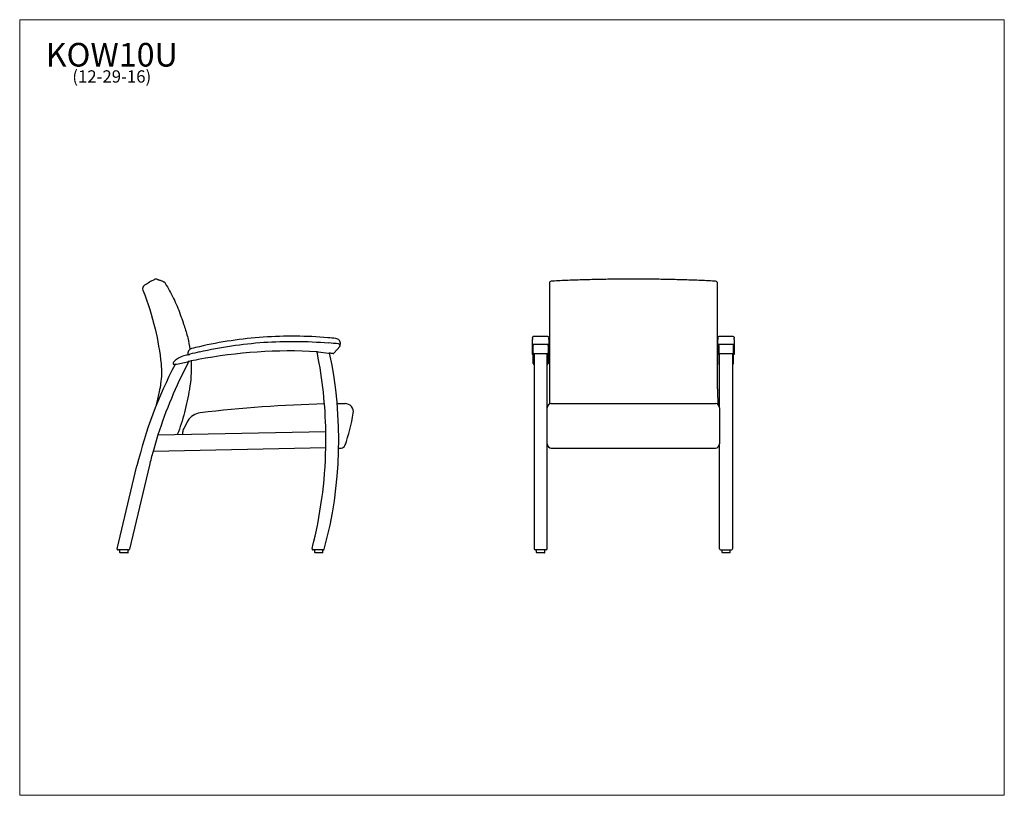
# Model space of a CAD drawing. Units: inches. Extents: x 6 to 126, y 4 to 98.
import ezdxf

# ---------------------------------------------------------------- set-up
doc = ezdxf.new("R2010")
doc.units = ezdxf.units.IN
doc.header["$LTSCALE"] = 12
doc.header["$MEASUREMENT"] = 0
doc.layers.get('0').update_dxf_attribs({"lineweight": 9})
for name, color, linetype, lineweight in [('Sketch Geometry (ANSI)', 7, 'Continuous', 13), ('Symbol (ANSI)', 7, 'Continuous', 13), ('Visible (ANSI)', 7, 'Continuous', 25)]:
    doc.layers.add(name, color=color, linetype=linetype, lineweight=lineweight)
doc.styles.add('Note Text (ANSI)', font='tahoma.ttf')

# ---------------------------------------------------------------- blocks, each defined once
blk = doc.blocks.new('Borders BEST CHAIRS A LANDSCAPE')
at = {"layer": 'Sketch Geometry (ANSI)'}
for p, q in [((10.51, 8.1875), (0.51, 8.1875)), ((0.51, 8.1875), (0.51, 0.3125)), ((10.51, 0.3125), (10.51, 8.1875)), ((0.51, 0.3125), (10.51, 0.3125))]:
    blk.add_line(p, q, dxfattribs=at)

msp = doc.modelspace()

# ---------------------------------------------------------------- linework, layer by layer
at = {"layer": 'Visible (ANSI)'}
for p, q in [((70.67, 66.14), (70.67, 66.02)), ((70.67, 66.02), (70.67, 61.28)), ((71.29, 66.41), (71.29, 66.41)), ((90.56, 66.41), (90.56, 66.41)), ((91.17, 66.02), (91.17, 66.14)), ((91.17, 61.28), (91.17, 66.02)), ((70.67, 61.28), (70.67, 60.9)), ((91.17, 60.9), (91.17, 61.28)), ((70.67, 60.9), (70.67, 53.26)), ((91.17, 53.26), (91.17, 60.9)), ((68.61, 59.46), (68.61, 59.27)), ((68.61, 59.19), (68.61, 59.27)), ((68.61, 58.75), (68.61, 59.19)), ((68.84, 59.69), (70.38, 59.69)), ((70.61, 59.27), (70.61, 59.46)), ((70.61, 59.27), (70.61, 59.19)), ((70.61, 59.19), (70.61, 58.75)), ((91.21, 59.46), (91.21, 59.27)), ((91.21, 59.19), (91.21, 59.27)), ((91.21, 58.75), (91.21, 59.19)), ((91.44, 59.69), (92.98, 59.69)), ((93.21, 59.27), (93.21, 59.46)), ((93.21, 59.27), (93.21, 59.19)), ((93.21, 59.19), (93.21, 58.75)), ((42.42, 57.79), (42.35, 57.8)), ((42.42, 57.79), (42.45, 57.79)), ((42.45, 57.79), (42.48, 57.78)), ((42.48, 57.78), (43.75, 57.64)), ((43.75, 57.64), (43.82, 57.63)), ((43.88, 57.62), (43.82, 57.63)), ((45.16, 58.49), (44.39, 57.6)), ((68.61, 57.78), (68.61, 58.75)), ((68.61, 57.49), (68.61, 57.78)), ((68.71, 58.72), (68.71, 58.67)), ((68.71, 58.67), (68.71, 58.57)), ((68.71, 57.68), (68.71, 58.57)), ((68.71, 56.96), (68.71, 57.68)), ((68.84, 58.72), (70.38, 58.72)), ((70.52, 58.67), (70.52, 58.72)), ((70.52, 58.57), (70.52, 58.67)), ((70.52, 58.57), (70.52, 57.68)), ((70.52, 57.68), (70.52, 56.96)), ((70.61, 58.75), (70.61, 57.78)), ((70.61, 57.78), (70.61, 57.49)), ((91.21, 57.78), (91.21, 58.75)), ((91.21, 57.49), (91.21, 57.78)), ((91.31, 58.67), (91.31, 58.72)), ((91.31, 58.57), (91.31, 58.67)), ((91.31, 58.57), (91.31, 57.68)), ((91.31, 57.68), (91.31, 56.96)), ((91.44, 58.72), (92.98, 58.72)), ((93.12, 58.72), (93.12, 58.67)), ((93.12, 58.67), (93.12, 58.57)), ((93.12, 57.68), (93.12, 58.57)), ((93.12, 56.96), (93.12, 57.68)), ((93.21, 58.75), (93.21, 57.78)), ((93.21, 57.78), (93.21, 57.49)), ((25.22, 56.28), (26.6, 56.58)), ((26.6, 56.58), (26.67, 56.6)), ((26.76, 56.61), (26.67, 56.6)), ((68.61, 57.48), (68.61, 57.49)), ((68.71, 56.74), (68.71, 56.96)), ((68.71, 56.37), (68.71, 56.74)), ((68.82, 57.56), (68.82, 33.77)), ((70.4, 57.55), (68.84, 57.55)), ((70.41, 50.97), (70.41, 57.56)), ((70.52, 56.96), (70.52, 56.74)), ((70.52, 56.74), (70.52, 56.37)), ((70.61, 57.49), (70.61, 57.48)), ((91.21, 57.48), (91.21, 57.49)), ((91.31, 56.96), (91.31, 56.74)), ((91.31, 56.74), (91.31, 56.37)), ((91.41, 50.97), (91.41, 57.56)), ((92.99, 57.55), (91.43, 57.55)), ((93.01, 57.56), (93.01, 33.77)), ((93.12, 56.74), (93.12, 56.96)), ((93.12, 56.37), (93.12, 56.74)), ((93.21, 57.49), (93.21, 57.48)), ((25.06, 56.24), (24.98, 56.22)), ((25.14, 56.26), (25.06, 56.24)), ((25.14, 56.26), (25.22, 56.28)), ((68.71, 56.35), (68.71, 56.37)), ((70.52, 56.37), (70.52, 56.35)), ((91.31, 56.37), (91.31, 56.35)), ((93.12, 56.35), (93.12, 56.37)), ((26.8, 53.26), (26.8, 53.26)), ((70.67, 53.26), (70.67, 53.26)), ((70.67, 53.26), (70.67, 51.41)), ((70.41, 50.39), (70.41, 50.97)), ((70.91, 51.47), (90.91, 51.47)), ((91.41, 50.97), (91.41, 50.39)), ((26.63, 49.36), (26.11, 48.45)), ((70.41, 46.56), (70.41, 50.39)), ((91.41, 50.39), (91.41, 46.56)), ((22.97, 47.67), (43.43, 48.08)), ((43.43, 46.08), (43.43, 48.08)), ((22.97, 47.67), (22.37, 45.65)), ((25.98, 47.96), (25.98, 47.73)), ((43.43, 46.08), (22.37, 45.65)), ((45, 46.06), (45.29, 46.06)), ((70.41, 33.77), (70.41, 46.56)), ((70.91, 46.06), (90.91, 46.06)), ((90.13, 46.02), (90.13, 46.02)), ((91.41, 33.77), (91.41, 46.56)), ((18, 33.79), (20.41, 43.88)), ((21.93, 43.96), (19.49, 33.74)), ((18.11, 33.65), (18.12, 33.65)), ((19.36, 33.65), (18.12, 33.65)), ((18.34, 33.32), (18.34, 33.62)), ((19.34, 33.32), (19.34, 33.62)), ((19.36, 33.65), (19.37, 33.65)), ((43.11, 33.64), (41.87, 33.64)), ((42.08, 33.32), (42.08, 33.61)), ((43.08, 33.32), (43.08, 33.61)), ((70.29, 33.64), (68.95, 33.64)), ((69.12, 33.32), (69.12, 33.61)), ((70.12, 33.32), (70.12, 33.61)), ((91.54, 33.64), (92.88, 33.64)), ((91.72, 33.32), (91.72, 33.61)), ((92.72, 33.32), (92.72, 33.61)), ((19.31, 33.29), (18.37, 33.29)), ((43.05, 33.29), (42.11, 33.29)), ((70.09, 33.29), (69.15, 33.29)), ((92.69, 33.29), (91.75, 33.29))]:
    msp.add_line(p, q, dxfattribs=at)
for centre, radius, start, end in [((22.75, 66.14), 0.5, 69.7882, 119.7513), ((70.92, 66.14), 0.25, 92.9148, 180), ((90.92, 66.14), 0.25, 0, 87.0852), ((21.59, 65.48), 0.5, 119.7511, 201.8119), ((35.6, 64.35), 10.03, 197.3782, 199.6255), ((35.6, 64.35), 10.03, 197.3783, 199.6254), ((39.99, 15.85), 43.81, 83.8891, 85.1517), ((39.99, 15.85), 43.19, 83.3605, 85.0006), ((44.59, 58.79), 0.625, 353.4745, 83.8891), ((27.23, 57.58), 0.625, 104.0687, 194.3518), ((37.73, 15.69), 43.19, 102.9572, 104.5689), ((37.73, 15.69), 43.81, 102.806, 104.0687), ((39.05, -2.07), 59.96, 86.8372, 100.7554), ((-9.82, 47.1), 53.26, 11.5572, 11.5887), ((-9.82, 47.1), 53.26, 11.545, 11.5572), ((-9.82, 47.1), 53.26, 11.3487, 11.545), ((-5.62, 47.03), 50.63, 344.7775, 12.0773), ((41.37, 41.84), 15.99, 79.5358, 80.9612), ((45.01, 58.61), 0.187, 319.4416, 37.8339), ((68.84, 57.68), 0.125, 180, 270), ((70.4, 57.68), 0.125, 270, 0), ((91.43, 57.68), 0.125, 180, 270), ((92.99, 57.68), 0.125, 270, 0), ((25.46, 56.2), 0.654, 159.5787, 163.6919), ((25.31, 56.25), 0.5, 137.2986, 159.5787), ((26.79, 54.88), 2.52, 125.6201, 137.2986), ((25.62, 56.52), 0.5, 123.0598, 125.6201), ((26.77, 54.75), 2.61, 107.986, 123.0598), ((29.26, 47.05), 10.71, 104.4479, 107.951), ((26.47, 57.9), 0.5, 284.4479, 285.0776), ((38.34, 13.85), 45.12, 105.045, 105.0776), ((73.71, 31.48), 53.26, 151.9526, 152.1193), ((73.71, 31.48), 53.26, 151.8565, 151.9526), ((73.71, 31.48), 53.26, 151.8382, 151.8565), ((43.83, -25.71), 84.08, 100.9545, 101.7196), ((-9.82, 47.1), 53.26, 1.0549, 11.3487), ((44.3, 57.68), 0.125, 259.5358, 319.4416), ((72.21, 31.48), 53.26, 152.289, 166.5384), ((73.71, 31.48), 53.26, 152.1193, 162.3046), ((24.95, 56.35), 0.125, 163.6919, 284.5138), ((68.84, 56.35), 0.125, 180, 262.8192), ((70.4, 56.35), 0.125, 277.1808, 0), ((91.43, 56.35), 0.125, 180, 262.8192), ((92.99, 56.35), 0.125, 277.1808, 0), ((46.87, -105.7), 157.17, 91.314, 96.8485), ((46.87, -105.7), 157.17, 90.3944, 90.7494), ((45.79, 50.47), 1, 350.4003, 90.3944), ((70.91, 50.97), 0.5, 90, 180), ((90.91, 50.97), 0.5, 0, 90), ((28.36, 48.37), 2, 96.8485, 150.2747), ((23.58, 54.23), 23.53, 340.5539, 350.4003), ((26.98, 47.96), 1, 150.2747, 180), ((73.71, 31.48), 53.26, 164.5634, 166.4431), ((-9.82, 47.1), 53.26, 345.5435, 358.9028), ((45.29, 46.56), 0.5, 270, 340.5539), ((70.91, 46.56), 0.5, 180, 270), ((90.91, 46.56), 0.5, 270, 0), ((18.11, 33.76), 0.117, 166.5384, 270), ((18.37, 33.62), 0.0312, 90, 180), ((19.31, 33.62), 0.0312, 0, 90), ((19.37, 33.76), 0.117, 270, 346.5377), ((41.87, 33.77), 0.125, 165.5435, 270), ((42.11, 33.61), 0.0312, 90, 180), ((43.05, 33.61), 0.0312, 0, 90), ((43.11, 33.77), 0.125, 270, 344.7775), ((68.95, 33.77), 0.125, 180, 270), ((69.15, 33.61), 0.0312, 90, 180), ((70.09, 33.61), 0.0312, 0, 90), ((70.29, 33.77), 0.125, 270, 0), ((91.54, 33.77), 0.125, 180, 270), ((91.75, 33.61), 0.0312, 90, 180), ((92.69, 33.61), 0.0312, 0, 90), ((92.88, 33.77), 0.125, 270, 0), ((18.37, 33.32), 0.0312, 180, 270), ((19.31, 33.32), 0.0312, 270, 0), ((42.11, 33.32), 0.0312, 180, 270), ((43.05, 33.32), 0.0312, 270, 0), ((69.15, 33.32), 0.0312, 180, 270), ((70.09, 33.32), 0.0312, 270, 0), ((91.75, 33.32), 0.0312, 180, 270), ((92.69, 33.32), 0.0312, 270, 0)]:
    msp.add_arc(centre, radius, start, end, dxfattribs=at)
for centre, major_axis, ratio, start_param, end_param in [((1.6, -116.96), (20.92, 183.59), 0.150996, 6.243582, 6.245719), ((80.77, -133.17), (7.56, 199.67), 0.991476, 0.086034, 0.087955), ((81.08, -133.17), (-7.56, 199.67), 0.991476, 6.19523, 6.197152), ((68.84, 56.37), (-0.125, 0), 0.972905, 0, 1.445468), ((70.4, 56.37), (0.125, 0), 0.972905, 4.837717, 6.283185)]:
    msp.add_ellipse(centre, major_axis=major_axis, ratio=ratio, start_param=start_param, end_param=end_param, dxfattribs=at)
for points, knots in [([(22.5, 66.57), (22.31, 66.47), (22.13, 66.36), (21.74, 66.14), (21.54, 66.03), (21.34, 65.91)], [-4.490472, -4.490472, -4.490472, -4.490472, -2.856527, -2.856527, -1.112401, -1.112401, -1.112401, -1.112401]), ([(22.92, 66.61), (22.92, 66.61), (22.93, 66.61), (22.96, 66.59), (22.99, 66.58), (23.05, 66.56), (23.09, 66.54), (23.2, 66.51), (23.25, 66.49), (23.39, 66.44), (23.46, 66.41), (23.55, 66.38)], [0, 0, 0, 0, 4.897666, 4.897666, 9.795332, 9.795332, 14.692998, 14.692998, 19.590665, 19.590665, 24.488331, 24.488331, 24.488331, 24.488331]), ([(23.61, 66.36), (23.63, 66.35), (23.65, 66.34), (23.68, 66.32), (23.7, 66.31), (23.74, 66.28), (23.76, 66.27), (23.79, 66.24), (23.8, 66.22), (23.83, 66.18), (23.84, 66.17), (23.85, 66.15)], [0.5669696, 0.5669696, 0.5669696, 0.5669696, 0.6512595, 0.6512595, 0.7355494, 0.7355494, 0.8198392, 0.8198392, 0.9041291, 0.9041291, 0.988419, 0.988419, 0.988419, 0.988419]), ([(23.85, 66.15), (24.04, 65.85), (24.21, 65.54), (24.55, 64.93), (24.71, 64.61), (25.02, 63.98), (25.16, 63.66), (25.44, 63.01), (25.57, 62.68), (25.81, 62.02), (25.92, 61.69), (26.03, 61.35)], [0, 0, 0, 0, 2.64931, 2.64931, 5.29862, 5.29862, 7.94793, 7.94793, 10.597241, 10.597241, 13.246551, 13.246551, 13.246551, 13.246551]), ([(80.92, 66.64), (80.28, 66.64), (79.64, 66.64), (78.35, 66.62), (77.7, 66.62), (76.42, 66.59), (75.77, 66.58), (74.49, 66.54), (73.85, 66.52), (72.57, 66.47), (71.93, 66.44), (71.29, 66.41)], [0, 0, 0, 0, 4.896731, 4.896731, 9.793461, 9.793461, 14.690192, 14.690192, 19.586922, 19.586922, 24.483653, 24.483653, 24.483653, 24.483653]), ([(90.56, 66.41), (89.92, 66.44), (89.28, 66.47), (88, 66.52), (87.36, 66.54), (86.07, 66.58), (85.43, 66.59), (84.14, 66.62), (83.5, 66.62), (82.21, 66.64), (81.57, 66.64), (80.92, 66.64)], [-0.004568, -0.004568, -0.004568, -0.004568, 4.892163, 4.892163, 9.788893, 9.788893, 14.685624, 14.685624, 19.582354, 19.582354, 24.479085, 24.479085, 24.479085, 24.479085]), ([(21.13, 65.29), (21.74, 63.76), (22.24, 62.18), (22.96, 59.17), (23.2, 57.75), (23.35, 56.32)], [-26.296422, -26.296422, -26.296422, -26.296422, -13.688459, -13.688459, -2.712349, -2.712349, -2.712349, -2.712349]), ([(26.15, 60.98), (26.33, 60.49), (26.48, 59.99), (26.71, 59.02), (26.8, 58.56), (26.87, 58.09)], [0, 0, 0, 0, 3.915916, 3.915916, 7.443996, 7.443996, 7.443996, 7.443996]), ([(68.61, 59.46), (68.61, 59.46), (68.61, 59.47), (68.61, 59.5), (68.62, 59.52), (68.64, 59.57), (68.65, 59.59), (68.68, 59.63), (68.7, 59.64), (68.74, 59.67), (68.77, 59.68), (68.8, 59.68), (68.82, 59.69), (68.84, 59.69)], [0, 0, 0, 0, 0.0396417, 0.0396417, 0.2230054, 0.2230054, 0.4063723, 0.4063723, 0.5896766, 0.5896766, 0.7747691, 0.7747691, 0.900522, 0.900522, 0.900522, 0.900522]), ([(70.38, 59.69), (70.41, 59.69), (70.43, 59.68), (70.48, 59.67), (70.5, 59.66), (70.54, 59.63), (70.56, 59.61), (70.58, 59.57), (70.6, 59.55), (70.61, 59.51), (70.61, 59.5), (70.61, 59.48), (70.61, 59.47), (70.61, 59.46)], [0, 0, 0, 0, 0.1866211, 0.1866211, 0.3698708, 0.3698708, 0.5532405, 0.5532405, 0.7366047, 0.7366047, 0.8177767, 0.8177767, 0.9006226, 0.9006226, 0.9006226, 0.9006226]), ([(91.21, 59.46), (91.21, 59.46), (91.21, 59.47), (91.21, 59.5), (91.22, 59.52), (91.24, 59.57), (91.25, 59.59), (91.28, 59.63), (91.3, 59.64), (91.34, 59.67), (91.37, 59.68), (91.4, 59.68), (91.42, 59.69), (91.44, 59.69)], [0, 0, 0, 0, 0.0396417, 0.0396417, 0.2230054, 0.2230054, 0.4063723, 0.4063723, 0.5896766, 0.5896766, 0.7747691, 0.7747691, 0.900522, 0.900522, 0.900522, 0.900522]), ([(92.98, 59.69), (93.01, 59.69), (93.03, 59.68), (93.08, 59.67), (93.1, 59.66), (93.14, 59.63), (93.16, 59.61), (93.18, 59.57), (93.2, 59.55), (93.21, 59.51), (93.21, 59.5), (93.21, 59.48), (93.21, 59.47), (93.21, 59.46)], [0, 0, 0, 0, 0.1866211, 0.1866211, 0.3698708, 0.3698708, 0.5532405, 0.5532405, 0.7366047, 0.7366047, 0.8177767, 0.8177767, 0.9006226, 0.9006226, 0.9006226, 0.9006226]), ([(44.99, 58.75), (44.99, 58.74), (44.99, 58.74), (45.02, 58.74), (45.05, 58.74), (45.1, 58.73), (45.13, 58.73), (45.17, 58.72), (45.18, 58.72), (45.2, 58.72), (45.21, 58.72), (45.21, 58.72)], [-0.9067764, -0.9067764, -0.9067764, -0.9067764, -0.8992139, -0.8992139, -0.6744063, -0.6744063, -0.4495997, -0.4495997, -0.2247981, -0.2247981, 0, 0, 0, 0]), ([(68.61, 58.75), (68.61, 58.74), (68.61, 58.74), (68.61, 58.74), (68.62, 58.74), (68.64, 58.73), (68.66, 58.73), (68.7, 58.72), (68.72, 58.72), (68.78, 58.72), (68.81, 58.72), (68.84, 58.72)], [-0.9067764, -0.9067764, -0.9067764, -0.9067764, -0.8992139, -0.8992139, -0.6744063, -0.6744063, -0.4495997, -0.4495997, -0.2247981, -0.2247981, 0, 0, 0, 0]), ([(70.38, 58.72), (70.4, 58.72), (70.42, 58.72), (70.45, 58.72), (70.46, 58.72), (70.5, 58.72), (70.53, 58.72), (70.57, 58.73), (70.58, 58.73), (70.61, 58.74), (70.61, 58.74), (70.61, 58.75)], [-1.8130532, -1.8130532, -1.8130532, -1.8130532, -1.693343, -1.693343, -1.5736327, -1.5736327, -1.3488263, -1.3488263, -1.1240183, -1.1240183, -0.906772, -0.906772, -0.906772, -0.906772]), ([(91.21, 58.75), (91.21, 58.74), (91.21, 58.74), (91.21, 58.74), (91.22, 58.74), (91.24, 58.73), (91.26, 58.73), (91.3, 58.72), (91.32, 58.72), (91.38, 58.72), (91.41, 58.72), (91.44, 58.72)], [-0.9067764, -0.9067764, -0.9067764, -0.9067764, -0.8992139, -0.8992139, -0.6744063, -0.6744063, -0.4495997, -0.4495997, -0.2247981, -0.2247981, 0, 0, 0, 0]), ([(92.98, 58.72), (93, 58.72), (93.02, 58.72), (93.05, 58.72), (93.06, 58.72), (93.1, 58.72), (93.13, 58.72), (93.17, 58.73), (93.18, 58.73), (93.21, 58.74), (93.21, 58.74), (93.21, 58.75)], [-1.8130532, -1.8130532, -1.8130532, -1.8130532, -1.693343, -1.693343, -1.5736327, -1.5736327, -1.3488263, -1.3488263, -1.1240183, -1.1240183, -0.906772, -0.906772, -0.906772, -0.906772]), ([(26.62, 57.43), (26.63, 57.43), (26.63, 57.43), (26.63, 57.43), (26.64, 57.43), (26.65, 57.43), (26.67, 57.44), (26.69, 57.44)], [-0.4066347, -0.4066347, -0.4066347, -0.4066347, -0.3418061, -0.3418061, -0.2249456, -0.2249456, 0, 0, 0, 0]), ([(26.69, 57.44), (26.69, 57.44), (26.69, 57.44), (26.69, 57.44), (26.69, 57.44), (26.69, 57.44), (26.69, 57.44), (26.69, 57.44), (26.69, 57.44), (26.7, 57.44), (26.7, 57.45), (26.72, 57.45), (26.73, 57.45), (26.76, 57.46), (26.77, 57.47), (26.81, 57.47), (26.83, 57.48), (26.84, 57.48)], [0, 0, 0, 0, 0.00000137, 0.00000137, 0.00001822, 0.00001822, 0.00011255, 0.00011255, 0.00127967, 0.00127967, 0.01553891, 0.01553891, 0.03359301, 0.03359301, 0.06752008, 0.06752008, 0.09408391, 0.09408391, 0.09408391, 0.09408391]), ([(27.01, 56.67), (27.02, 56.57), (27.02, 56.48), (27.04, 55.86), (27.03, 55.33), (26.96, 54.29), (26.89, 53.77), (26.8, 53.26)], [11.027102, 11.027102, 11.027102, 11.027102, 11.747747, 11.747747, 15.663662, 15.663662, 19.579578, 19.579578, 19.579578, 19.579578]), ([(68.68, 57.44), (68.68, 57.44), (68.68, 57.44), (68.68, 57.44), (68.68, 57.44), (68.68, 57.44), (68.68, 57.44), (68.68, 57.44), (68.68, 57.44), (68.67, 57.44), (68.66, 57.45), (68.65, 57.45), (68.64, 57.45), (68.63, 57.46), (68.62, 57.47), (68.61, 57.47), (68.61, 57.48), (68.61, 57.48)], [0, 0, 0, 0, 0.00000137, 0.00000137, 0.00001822, 0.00001822, 0.00011255, 0.00011255, 0.00127967, 0.00127967, 0.01553891, 0.01553891, 0.03359301, 0.03359301, 0.06752008, 0.06752008, 0.09408391, 0.09408391, 0.09408391, 0.09408391]), ([(70.61, 57.48), (70.61, 57.48), (70.61, 57.47), (70.6, 57.46), (70.59, 57.46), (70.58, 57.45), (70.57, 57.45), (70.56, 57.45), (70.55, 57.44), (70.55, 57.44), (70.55, 57.44), (70.55, 57.44), (70.55, 57.44), (70.55, 57.44), (70.55, 57.44), (70.55, 57.44), (70.55, 57.44), (70.55, 57.44), (70.55, 57.44), (70.55, 57.44), (70.55, 57.44), (70.55, 57.44), (70.55, 57.44), (70.55, 57.44)], [0.0546036, 0.0546036, 0.0546036, 0.0546036, 0.2267675, 0.2267675, 0.3309143, 0.3309143, 0.4532586, 0.4532586, 0.4891982, 0.4891982, 0.4984541, 0.4984541, 0.5007842, 0.5007842, 0.5013679, 0.5013679, 0.5015141, 0.5015141, 0.5015509, 0.5015509, 0.5015601, 0.5015601, 0.5015632, 0.5015632, 0.5015632, 0.5015632]), ([(91.28, 57.44), (91.28, 57.44), (91.28, 57.44), (91.28, 57.44), (91.28, 57.44), (91.28, 57.44), (91.28, 57.44), (91.28, 57.44), (91.28, 57.44), (91.27, 57.44), (91.26, 57.45), (91.25, 57.45), (91.24, 57.45), (91.23, 57.46), (91.22, 57.47), (91.21, 57.47), (91.21, 57.48), (91.21, 57.48)], [0, 0, 0, 0, 0.00000137, 0.00000137, 0.00001822, 0.00001822, 0.00011255, 0.00011255, 0.00127967, 0.00127967, 0.01553891, 0.01553891, 0.03359301, 0.03359301, 0.06752008, 0.06752008, 0.09408391, 0.09408391, 0.09408391, 0.09408391]), ([(93.21, 57.48), (93.21, 57.48), (93.21, 57.47), (93.2, 57.46), (93.19, 57.46), (93.18, 57.45), (93.17, 57.45), (93.16, 57.45), (93.15, 57.44), (93.15, 57.44), (93.15, 57.44), (93.15, 57.44), (93.15, 57.44), (93.15, 57.44), (93.15, 57.44), (93.15, 57.44), (93.15, 57.44), (93.15, 57.44), (93.15, 57.44), (93.15, 57.44), (93.15, 57.44), (93.15, 57.44), (93.15, 57.44), (93.15, 57.44)], [0.0546036, 0.0546036, 0.0546036, 0.0546036, 0.2267675, 0.2267675, 0.3309143, 0.3309143, 0.4532586, 0.4532586, 0.4891982, 0.4891982, 0.4984541, 0.4984541, 0.5007842, 0.5007842, 0.5013679, 0.5013679, 0.5015141, 0.5015141, 0.5015509, 0.5015509, 0.5015601, 0.5015601, 0.5015632, 0.5015632, 0.5015632, 0.5015632]), ([(23.35, 56.32), (23.39, 55.91), (23.41, 55.5), (23.39, 54.69), (23.36, 54.28), (23.3, 53.88)], [-6.206332, -6.206332, -6.206332, -6.206332, -3.103166, -3.103166, 0, 0, 0, 0]), ([(22.79, 51.34), (22.82, 51.46), (22.85, 51.57), (22.92, 51.91), (22.97, 52.15), (23.08, 52.64), (23.14, 52.89), (23.19, 53.19), (23.2, 53.23), (23.21, 53.28)], [10.42459, 10.42459, 10.42459, 10.42459, 11.329006, 11.329006, 13.164426, 13.164426, 15.153211, 15.153211, 15.477552, 15.477552, 15.477552, 15.477552]), ([(23.3, 53.88), (23.3, 53.84), (23.29, 53.81), (23.26, 53.6), (23.24, 53.44), (23.21, 53.28)], [-4.064916, -4.064916, -4.064916, -4.064916, -3.785311, -3.785311, -2.514127, -2.514127, -2.514127, -2.514127]), ([(26.8, 53.25), (26.73, 52.77), (26.63, 52.3), (26.41, 51.35), (26.31, 50.88), (26.08, 49.94), (25.95, 49.47), (25.66, 48.57), (25.5, 48.14), (25.33, 47.71)], [-0.091703, -0.091703, -0.091703, -0.091703, 3.565766, 3.565766, 7.234823, 7.234823, 10.903879, 10.903879, 14.351003, 14.351003, 14.351003, 14.351003]), ([(91.17, 53.27), (91.18, 52.86), (91.18, 52.46), (91.19, 51.83), (91.19, 51.61), (91.2, 51.38)], [-0.099637, -0.099637, -0.099637, -0.099637, 3.047974, 3.047974, 4.802289, 4.802289, 4.802289, 4.802289])]:
    msp.add_open_spline(points, degree=3, knots=knots, dxfattribs=at)
for points in [[(23.55, 66.38), (23.55, 66.38), (23.55, 66.38), (23.55, 66.38)], [(23.55, 66.38), (23.55, 66.38), (23.55, 66.38), (23.55, 66.38)], [(35.81, 59.56), (33.19, 59.38), (30.58, 59), (28.02, 58.41)], [(28.04, 57.78), (30.62, 58.37), (33.23, 58.76), (35.86, 58.94)], [(43.7, 59.5), (41.07, 59.73), (38.43, 59.75), (35.81, 59.56)], [(35.86, 58.94), (38.48, 59.12), (41.13, 59.1), (43.76, 58.87)], [(26.84, 57.48), (26.85, 57.48), (26.86, 57.49), (26.86, 57.49)], [(68.71, 57.44), (68.7, 57.44), (68.69, 57.44), (68.68, 57.44)], [(70.55, 57.44), (70.54, 57.44), (70.53, 57.44), (70.52, 57.44)], [(91.31, 57.44), (91.29, 57.44), (91.29, 57.44), (91.28, 57.44)], [(93.15, 57.44), (93.14, 57.44), (93.13, 57.44), (93.12, 57.44)]]:
    msp.add_open_spline(points, degree=3, dxfattribs=at)

# ---------------------------------------------------------------- block references
at = {"xscale": 12, "yscale": 12, "zscale": 12}
msp.add_blockref('Borders BEST CHAIRS A LANDSCAPE', (0, 0), dxfattribs=at)

# ---------------------------------------------------------------- texts
at = {"layer": 'Symbol (ANSI)', "insert": (17.34, 95.42), "char_height": 1.44, "width": 15.6229, "attachment_point": 2, "line_spacing_factor": 0.694964, "style": 'Note Text (ANSI)'}
msp.add_mtext('{\\H2x;KOW10U\\P\\H0.52083x;(12-29-16)\\H2.07069x; }', dxfattribs=at)

doc.saveas('drawing.dxf')
